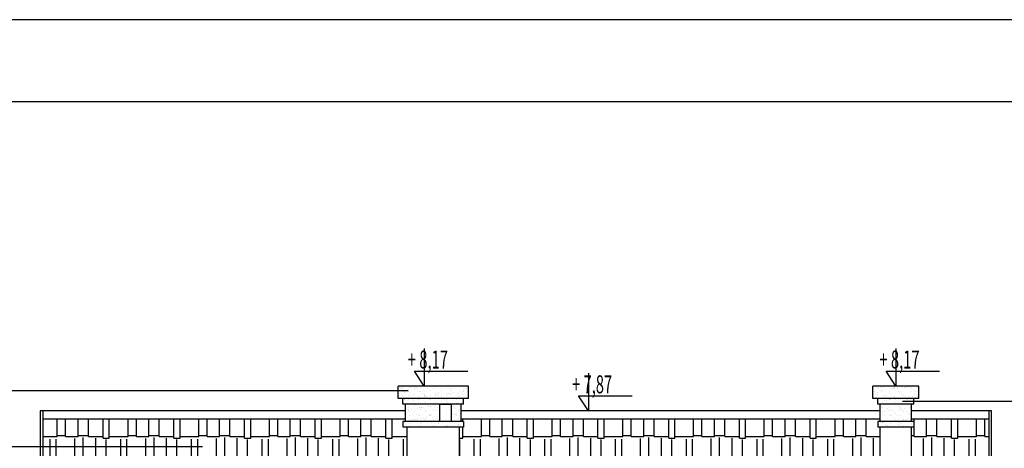
# Model space of a CAD drawing. Units: millimetres. Extents: x 77451 to 94397, y -2876 to 31583.
# Drawn here: x 78380 to 79583, y 26412 to 26936 of the extents above; entities that cross this region are included whole.
import ezdxf

# ---------------------------------------------------------------- set-up
doc = ezdxf.new("R2010")
doc.units = ezdxf.units.MM
for name, color, linetype in [('A - KOTA', 1, 'Continuous'), ('A - KRESKOWANIE', 8, 'Continuous'), ('A - OPISY', 3, 'Continuous'), ('A - tabelka', 9, 'Continuous'), ('WIDOKI', 4, 'Continuous')]:
    doc.layers.add(name, color=color, linetype=linetype)
doc.styles.add('ROMANS', font='ROMANS.shx', dxfattribs={"width": 0.7, "height": 0.5})
pattern_1 = [(37.5, (-37.422, 0), (-0.32000626, 9.78826475), [0, -7.7216, 0, -8.636, 0, -8.255]), (7.5, (-37.422, 0), (8.9904657, 14.336502), [0, -4.1656, 0, -6.9596, 0, -2.667]), (327.5, (-43.67, 0), (15.8198474, 0.0287437), [0, -2.54, 0, -9.144, 0, -11.938]), (317.5, (-43.67, 0), (15.271129, 4.4585865), [0, -1.27, 0, -5.9944, 0, -6.858])]

# ---------------------------------------------------------------- blocks, each defined once
blk = doc.blocks.new('kota pion architektura')
blk.add_lwpolyline([(-17582.99, -11020.58), (-17582.99, -11043.7), (-17588.99, -11034.42), (-17556.36, -11034.42)])
at = {"color": 3, "style": 'ROMANS', "width": 0.6}
blk.add_attdef('XXX', (-17593, -11032.89), '', height=11, dxfattribs=at)

msp = doc.modelspace()

# ---------------------------------------------------------------- hatches: boundary and pattern name
at = {"layer": 'A - KRESKOWANIE'}
h = msp.add_hatch(dxfattribs=at)
h.set_pattern_fill('AR-SAND', color=256, scale=0.2, style=0)
h.set_pattern_definition(pattern_1)
h.paths.add_polyline_path([(78928.568, 26487.646), (78842.568, 26487.646), (78842.568, 26472.646), (78928.568, 26472.646)])
h.paths.add_polyline_path([(78922.568, 26472.646), (78848.568, 26472.646), (78848.568, 26465.646), (78922.568, 26465.646)])
h.paths.add_polyline_path([(78922.568, 26444.646), (78848.568, 26444.646), (78848.568, 26437.646), (78922.568, 26437.646)])
h.paths.add_polyline_path([(78893.568, 26444.646), (78893.568, 26465.646), (78851.568, 26465.646), (78851.568, 26444.646)])
h.paths.add_polyline_path([(78907.568, 26465.646), (78907.568, 26444.646), (78919.568, 26444.646), (78919.568, 26465.646)])
h = msp.add_hatch(dxfattribs=at)
h.set_pattern_fill('AR-SAND', color=256, scale=0.2, style=0)
h.set_pattern_definition(pattern_1)
h.paths.add_polyline_path([(79478.568, 26487.646), (79422.568, 26487.646), (79422.568, 26472.646), (79478.568, 26472.646)])
h.paths.add_polyline_path([(79472.568, 26472.646), (79428.568, 26472.646), (79428.568, 26465.646), (79472.568, 26465.646)])
h.paths.add_polyline_path([(79469.568, 26465.646), (79431.568, 26465.646), (79431.568, 26444.646), (79469.568, 26444.646)])
h.paths.add_polyline_path([(79472.568, 26444.646), (79428.568, 26444.646), (79428.568, 26437.646), (79472.568, 26437.646)])
h = msp.add_hatch(dxfattribs=at)
h.set_pattern_fill('AR-RSHKE', color=256, scale=0.1, style=0)
h.paths.add_polyline_path([(78848.568, 26346.539), (78848.568, 26388.269), (78852.068, 26388.269), (78852.068, 26395.315), (78853.568, 26395.315), (78853.568, 26437.646), (78848.568, 26437.646), (78848.568, 26444.646), (78851.568, 26444.646), (78851.568, 26447.361), (78408.568, 26447.361), (78408.568, 26346.539)])
h.paths.add_polyline_path([(78856.068, 26277.298), (78856.068, 26316.416), (78854.296, 26327.047), (78848.568, 26327.047), (78848.568, 26346.539), (78408.568, 26346.539), (78408.568, 26277.298)])
h.paths.add_polyline_path([(78408.568, 26277.298), (78408.568, 26188.329), (78614.069, 26188.329), (78614.069, 26216.727), (78712.068, 26216.727), (78712.068, 26112.906), (78826.568, 26112.906), (78826.568, 26189.695), (78777.126, 26148.208), (78776.91, 26148.465), (78766.568, 26148.465), (78766.568, 26160.79), (78763.267, 26164.724), (78763.267, 26161.901, -1.01656321), (78748.271, 26161.655), (78763.267, 26161.655), (78763.267, 26164.724), (78757.842, 26171.189), (78856.068, 26253.611), (78856.068, 26277.298)])
h.paths.add_polyline_path([(78614.069, 26188.329), (78408.568, 26188.329), (78408.568, 26112.906), (78614.069, 26112.906)])
h.paths.add_polyline_path([(78408.568, 26112.906), (78408.568, 26003.139), (78826.568, 26003.139), (78826.568, 26112.906), (78712.068, 26112.906), (78712.068, 26097.408), (78614.069, 26097.408), (78614.069, 26112.906)])
h.paths.add_polyline_path([(78826.568, 25985.427), (78826.568, 26003.139), (78408.568, 26003.139), (78408.568, 25985.427)])
h.paths.add_polyline_path([(79564.568, 25985.427), (79564.568, 26302.321), (79474.568, 26302.321), (79474.568, 26293.483), (79426.568, 26293.483), (79426.568, 26388.269), (79430.068, 26388.269), (79430.068, 26395.315), (79431.568, 26395.315), (79431.568, 26437.646), (79428.568, 26437.646), (79428.568, 26444.646), (79431.568, 26444.646), (79431.568, 26447.361), (78919.568, 26447.361), (78919.568, 26444.646), (78922.568, 26444.646), (78922.568, 26437.646), (78917.568, 26437.646), (78917.568, 26395.315), (78919.068, 26395.315), (78919.068, 26388.269), (78922.568, 26388.269), (78922.568, 26327.047), (78872.84, 26327.047), (78871.068, 26316.416), (78871.068, 26266.197), (78986.568, 26363.113), (79012.58, 26363.113), (79000.58, 26381.666), (79012.58, 26381.666), (79012.58, 26363.113), (78986.568, 26363.113), (79111.568, 26258.226), (79111.568, 26310.646), (79109.568, 26322.646), (79106.568, 26322.646), (79119.068, 26330.646), (79131.568, 26322.646), (79128.568, 26322.646), (79126.568, 26310.646), (79126.568, 26245.639), (79215.294, 26171.189), (79209.869, 26164.724), (79209.869, 26161.655), (79224.865, 26161.655, -1.01656321), (79209.869, 26161.901), (79209.869, 26164.724), (79206.568, 26160.79), (79206.568, 26148.465), (79195.704, 26148.465), (79146.568, 26189.695), (79146.568, 25985.427)])
h.paths.add_polyline_path([(79359.068, 26097.408), (79261.068, 26097.408), (79261.068, 26216.727), (79359.068, 26216.727)], flags=16)
h.paths.add_polyline_path([(79564.568, 26302.321), (79564.568, 26397.821), (79469.568, 26397.821), (79469.568, 26395.315), (79471.068, 26395.315), (79471.068, 26388.269), (79474.568, 26388.269), (79474.568, 26302.321)], flags=17)
h.paths.add_polyline_path([(79564.568, 26397.821), (79564.568, 26447.361), (79469.568, 26447.361), (79469.568, 26444.646), (79472.568, 26444.646), (79472.568, 26437.646), (79469.568, 26437.646), (79469.568, 26397.821)], flags=17)
edge = h.paths.add_edge_path()
edge.add_line((79137.528, 26020.887), (79137.528, 25974.646))
edge.add_line((79137.528, 25974.646), (79125.528, 25993.199))
edge.add_line((79125.528, 25993.199), (79190.792, 25993.199))
h.paths.add_polyline_path([(79113.472, 25985.529), (79196.339, 25985.529), (79196.339, 26024.815), (79113.472, 26024.815)], flags=25)

# ---------------------------------------------------------------- linework, layer by layer
at = {"layer": 'A - OPISY', "color": 9}
for p, q in [((78067.675, 26482.32), (78855.092, 26482.32)), ((80265.461, 26468.794), (79458.789, 26468.794)), ((78067.675, 26414.133), (78603.792, 26414.133))]:
    msp.add_line(p, q, dxfattribs=at)
at = {"layer": 'A - tabelka'}
for points in [[(77450.568, 23965.615), (81650.568, 23965.615), (81650.568, 26935.615), (77450.568, 26935.615)], [(77650.568, 26835.615), (81600.568, 26835.615), (81600.568, 24015.615), (77650.568, 24015.615)]]:
    msp.add_lwpolyline(points, close=True, dxfattribs=at)
at = {"layer": 'WIDOKI', "extrusion": (4.66966e-16, 1, 0)}
for p, q in [((78928.568, 26487.646), (78842.568, 26487.646)), ((78842.568, 26472.646), (78842.568, 26487.646)), ((79478.568, 26487.646), (79422.568, 26487.646)), ((79422.568, 26472.646), (79422.568, 26487.646)), ((78928.568, 26472.646), (78842.568, 26472.646)), ((78848.568, 26465.646), (78848.568, 26472.646)), ((79478.568, 26472.646), (79422.568, 26472.646)), ((79428.568, 26465.646), (79428.568, 26472.646)), ((78922.568, 26465.646), (78848.568, 26465.646)), ((78851.568, 26444.646), (78851.568, 26465.646)), ((79472.568, 26465.646), (79428.568, 26465.646)), ((79431.568, 26444.646), (79431.568, 26465.646)), ((78922.568, 26444.646), (78848.568, 26444.646)), ((78922.568, 26437.646), (78848.568, 26437.646)), ((78853.568, 26356.047), (78853.568, 26437.646)), ((79472.568, 26444.646), (79428.568, 26444.646)), ((79472.568, 26437.646), (79428.568, 26437.646)), ((79431.568, 26322.483), (79431.568, 26437.646))]:
    msp.add_line(p, q, dxfattribs=at)
at = {"layer": 'WIDOKI', "extrusion": (-4.66966e-16, 1, 0)}
for p, q in [((78928.568, 26472.646), (78928.568, 26487.646)), ((78922.568, 26465.646), (78922.568, 26472.646)), ((78919.568, 26444.646), (78919.568, 26465.646)), ((78917.568, 26356.047), (78917.568, 26437.646))]:
    msp.add_line(p, q, dxfattribs=at)
at = {"layer": 'WIDOKI', "extrusion": (-9.9584e-17, 1, 0)}
for p, q in [((79478.568, 26472.646), (79478.568, 26487.646)), ((79472.568, 26465.646), (79472.568, 26472.646)), ((79469.568, 26444.646), (79469.568, 26465.646)), ((79469.568, 26322.483), (79469.568, 26437.646))]:
    msp.add_line(p, q, dxfattribs=at)
at = {"layer": 'WIDOKI'}
for p, q in [((78851.568, 26457.361), (78405.568, 26457.361)), ((78405.568, 26457.361), (78405.568, 25963.386)), ((78408.568, 26457.361), (78408.568, 25963.386)), ((79431.568, 26457.361), (78919.568, 26457.361)), ((79567.568, 26457.361), (79469.568, 26457.361)), ((79564.568, 25963.386), (79564.568, 26457.361)), ((79567.568, 25963.386), (79567.568, 26457.361)), ((78851.568, 26447.361), (78408.568, 26447.361)), ((78848.568, 26444.646), (78848.568, 26437.646)), ((79431.568, 26447.361), (78919.568, 26447.361)), ((78922.568, 26444.646), (78922.568, 26437.646)), ((79428.568, 26444.646), (79428.568, 26437.646)), ((79564.568, 26447.361), (79469.568, 26447.361)), ((79472.568, 26444.646), (79472.568, 26437.646))]:
    msp.add_line(p, q, dxfattribs=at)
msp.add_lwpolyline([(78893.568, 26465.646), (78907.568, 26465.646), (78907.568, 26444.646), (78893.568, 26444.646)], close=True, dxfattribs=at)

# ---------------------------------------------------------------- block references
at = {"layer": 'A - KOTA', "linetype": 'Continuous', "lineweight": 0, "xscale": 2, "yscale": 2, "zscale": 2}
for p, values in [((114040.487, 48575.042), {'XXX': '+ 8,17'}), ((114616.552, 48575.042), {'XXX': '+ 8,17'}), ((114241.05, 48544.756), {'XXX': '+ 7,87'})]:
    msp.add_blockref('kota pion architektura', p, dxfattribs=at).add_auto_attribs(values)

doc.saveas('drawing.dxf')
